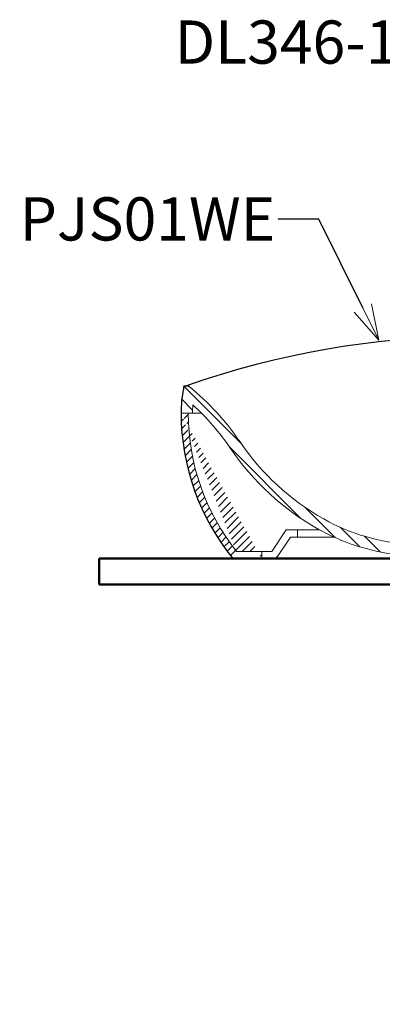
# Model space of a CAD drawing. Units: millimetres. Extents: x -635 to 7673, y -9086 to -3110.
# Drawn here: x 561 to 813, y -5088 to -4404 of the extents above; entities that cross this region are included whole.
import ezdxf
from ezdxf import colors
from ezdxf.entities.mleader import LeaderData, LeaderLine
from ezdxf.math import Vec2, Vec3

# ---------------------------------------------------------------- set-up
doc = ezdxf.new("R2010")
doc.units = ezdxf.units.MM
doc.layers.add('標註線', color=7, linetype='Continuous', lineweight=9)
doc.layers.add('牆壁線', color=5, linetype='Continuous', lineweight=50)
doc.layers.add('繪圖線', color=7, linetype='Continuous')
doc.layers.get('0').off()
doc.styles.get("Standard").update_dxf_attribs({"font": 'msjh.ttf', "height": 30})

# ---------------------------------------------------------------- blocks, each defined once
blk = doc.blocks.new('_OPEN30')
at = {"color": 0, "linetype": 'ByBlock'}
for p, q in [((-1, 0.26794919), (0, 0)), ((0, 0), (-1, -0.26794919)), ((0, 0), (-1, 0))]:
    blk.add_line(p, q, dxfattribs=at)

msp = doc.modelspace()

# ---------------------------------------------------------------- hatches: boundary and pattern name
at = {"layer": '繪圖線', "lineweight": 0}
h = msp.add_hatch(dxfattribs=at)
h.set_pattern_fill('ANSI31', color=256, scale=30, angle=-90.00000000000001, style=0)
h.set_pattern_definition([(225, (-5137.231978862548, 59510.3622578694), (-2.651650429449553, 2.651650429449553), [])])
edge = h.paths.add_edge_path()
edge.add_arc((710.289247951428, -4775.233783744976), 3, 218.6769844105475, 270, ccw=False)
edge.add_arc((710.2892479514217, -4775.233783744976), 3, 218.6769844091835, 270)
edge = h.paths.add_edge_path()
edge.add_line((677.8563030642949, -4677.232337800468), (672.8562994681947, -4677.207467554925))
edge.add_arc((763.8562994681956, -4677.207467554925), 86, 180.0165693037781, 180.0727024473456, ccw=False)
edge.add_arc((763.8562994681956, -4677.207467554925), 91, 180.0165693037781, 180.0727024473456, ccw=False)
edge.add_arc((832.856243919759, -4677.119913679127), 155, 180.0727024473456, 218.3226693851466, ccw=False)
edge.add_arc((832.856243919759, -4677.119913679127), 160, 180.0727024473456, 219.1950010581799, ccw=False)
edge.add_line((728.8563032728284, -4778.233783744969), (728.8563032728284, -4773.233783744976))
edge.add_line((711.253924941187, -4773.233783744976), (728.8563032728284, -4773.233783744976))
edge.add_line((708.8563032733778, -4778.233783744976), (728.8563032728284, -4778.233783744976))

# ---------------------------------------------------------------- linework, layer by layer
at = {"layer": '牆壁線'}
for p, q in [((615.9029481788425, -4778.233783745306), (1206.707214540148, -4778.233783745011)), ((615.9029481788425, -4778.233783745306), (615.9029481788439, -4796.233783745307)), ((615.9029481788515, -4796.233783745306), (1206.707214540156, -4796.233783745011))]:
    msp.add_line(p, q, dxfattribs=at)
at = {"layer": '繪圖線'}
for p, q in [((674.8563032733605, -4658.233783745005), (677.8563032733605, -4658.233783745005)), ((677.8563032733605, -4658.233783745005), (678.5573529953513, -4658.787553273725)), ((826.6244083240358, -4778.233783744976), (708.856303273396, -4778.233783744976))]:
    msp.add_line(p, q, dxfattribs=at)
at = {"layer": '繪圖線', "lineweight": 0}
for p, q in [((675.2555462203595, -4658.882145135272), (714.4009198996769, -4698.027518814592)), ((673.3650663844069, -4667.598267017123), (680.8826580374766, -4675.115858670195)), ((672.8563032733705, -4677.233783744976), (687.0244303515506, -4677.23378374499)), ((687.0244303515324, -4677.233783744976), (672.8563032733887, -4677.233783744976)), ((706.680394423312, -4700.913595056032), (755.8720368682748, -4750.105237500991)), ((758.7751200496527, -4742.401718964569), (780.0898715625367, -4763.71647047745)), ((735.9142865284298, -4773.233783745005), (745.9142865284398, -4758.233783744976)), ((745.9142865284371, -4758.233783744976), (769.1184978795668, -4758.233783744983)), ((748.570241625926, -4758.233783744976), (748.8630148339394, -4758.233783744976)), ((753.8563032733778, -4758.233783744976), (753.8563032733778, -4763.233783744976)), ((783.4239685369334, -4756.443965734057), (797.035565013975, -4770.055562211093)), ((738.856303273425, -4778.233783744976), (748.856303273426, -4763.233783744969)), ((748.856303273426, -4763.233783744976), (779.0230577397674, -4763.233783744947)), ((800.2564520773608, -4762.669847556683), (811.1682355909647, -4773.581631070288)), ((711.2539249412016, -4773.233783744976), (735.9142865284316, -4773.233783744976)), ((728.9807874144722, -4778.233783744976), (728.9807874144722, -4773.233783744969))]:
    msp.add_line(p, q, dxfattribs=at)
at = {"layer": '繪圖線'}
for centre, radius, start, end in [((874.7422364944255, -5218.401639714955), 594.1678669191026, 70.52262473334554, 109.4874274956261), ((763.8562994681947, -4677.207467554925), 91, 169.3109799086024, 180.0165693037781), ((763.8562994681947, -4677.207467554925), 91, 167.96541878145, 169.3109799086024), ((676.9629212701243, -4660.806039051155), 2.572255306168245, 51.55054279858888, 169.3109799086024), ((763.856299468212, -4677.207467554925), 91, 180.0165693037781, 180.0727024473456), ((832.8562439197754, -4677.119913679127), 160, 180.0727024473456, 219.1950010580728), ((763.856299468212, -4677.207467554925), 86, 180.0165693037781, 180.0727024473456), ((710.2892479514426, -4775.233783744976), 3, 218.6769844104804, 270)]:
    msp.add_arc(centre, radius, start, end, dxfattribs=at)
at = {"layer": '繪圖線', "lineweight": 0}
for centre, radius, start, end in [((565.0370397359861, -4798.490027010268), 180, 34.26214452448917, 50.96566022099009), ((763.8562994681947, -4677.207467554925), 83, 176.0623871768047, 180.0165693037781), ((565.0370397359861, -4798.490027010268), 172, 34.26214452448917, 47.58412943595044), ((832.8562439197754, -4677.119913679127), 155, 180.0727024473456, 218.3226693851122), ((857.6075745526837, -4599.195064311558), 182, 214.2621445244876, 240.5361721639865), ((857.6075745526837, -4599.195064311558), 174, 214.2621445244876, 240.5361721639865), ((838.9163630799007, -4632.28038754831), 136, 240.5361721639865, 267.3155967622641), ((838.9163630799007, -4632.28038754831), 144, 240.5361721639865, 263.4902979529355), ((737.0910932264246, -4775.233783744976), 3, 270, 330.9453959000762)]:
    msp.add_arc(centre, radius, start, end, dxfattribs=at)

# ---------------------------------------------------------------- leaders
at = {"layer": '標註線'}
ml = msp.add_multileader_mtext('Standard', dxfattribs=at)
ml.set_content('DL346-1VC', color=256)
ml.set_leader_properties()
ml.set_arrow_properties(name='OPEN30')
ml.build(insert=Vec2(0, 0))
ml.multileader.update_dxf_attribs({"dogleg_length": 0.36, "arrow_head_size": 25})
ctx = ml.context
ctx.base_point, ctx.char_height, ctx.arrow_head_size, ctx.plane_origin = Vec3(665.6003093583186, -4419.781808423289), 30, 25, Vec3(945.4502310350372, -4503.77297597468)
ctx.text_align_type = 2
notes = []
notes.append((ctx, [(0, (1, 1, 0), (875.8350672666465, -4419.781808423289), (-1, 0), 0.36, [(0, [(945.4502310350372, -4503.77297597468), (903.7801995931904, -4419.781808423289)], 0, [])])]))
ctx.mtext.insert, ctx.mtext.alignment, ctx.mtext.flow_direction = Vec3(873.4750672666464, -4404.530033084361), 3, 5
ml = msp.add_multileader_mtext('Standard', dxfattribs=at)
ml.set_content('PJS01WE', color=256)
ml.set_leader_properties()
ml.set_arrow_properties(name='OPEN30')
ml.build(insert=Vec2(0, 0))
ml.multileader.update_dxf_attribs({"dogleg_length": 0.36, "arrow_head_size": 25})
ctx = ml.context
ctx.base_point, ctx.char_height, ctx.arrow_head_size, ctx.plane_origin = Vec3(573.264670486016, -4542.57933001208), 30, 25, Vec3(810.3515192124441, -4626.570497563471)
ctx.text_align_type = 2
notes.append((ctx, [(0, (1, 1, 0), (740.7363554440535, -4542.57933001208), (-1, 0), 0.36, [(0, [(810.3515192124441, -4626.570497563471), (768.6814877705974, -4542.57933001208)], 0, [])])]))
ctx.mtext.insert, ctx.mtext.alignment, ctx.mtext.flow_direction = Vec3(738.3763554440534, -4527.327554673152), 3, 5
ml = msp.add_multileader_mtext('Standard', dxfattribs=at)
ml.set_content('TW002L', color=256)
ml.set_leader_properties()
ml.set_arrow_properties(name='OPEN30')
ml.build(insert=Vec2(0, 0))
ml.multileader.update_dxf_attribs({"dogleg_length": 0.36, "arrow_head_size": 25})
ctx = ml.context
ctx.base_point, ctx.char_height, ctx.arrow_head_size, ctx.plane_origin = Vec3(623.1954157086753, -5139.759493730131), 30, 25, Vec3(846.7444981342642, -5223.750661281521)
ctx.text_align_type = 2
notes.append((ctx, [(0, (1, 1, 0), (777.1293343658735, -5139.759493730131), (-1, 0), 0.36, [(0, [(867.2771189165005, -5060.671511480978), (805.0744666924174, -5139.759493730131)], 0, [])])]))
ctx.mtext.insert, ctx.mtext.alignment, ctx.mtext.flow_direction = Vec3(774.7693343658735, -5124.507718391203), 3, 5
for ctx, leaders in notes:
    for number, flags, end, landing, length, lines in leaders:
        leader = LeaderData()
        leader.index, (leader.has_last_leader_line, leader.has_dogleg_vector, leader.attachment_direction) = number, flags
        leader.last_leader_point, leader.dogleg_vector, leader.dogleg_length = Vec3(end), Vec3(landing), length
        for number, points, colour, breaks in lines:
            line = LeaderLine()
            line.index, line.vertices, line.color, line.breaks = number, Vec3.list(points), colors.encode_raw_color(colour), breaks
            leader.lines.append(line)
        ctx.leaders.append(leader)

doc.saveas('drawing.dxf')
